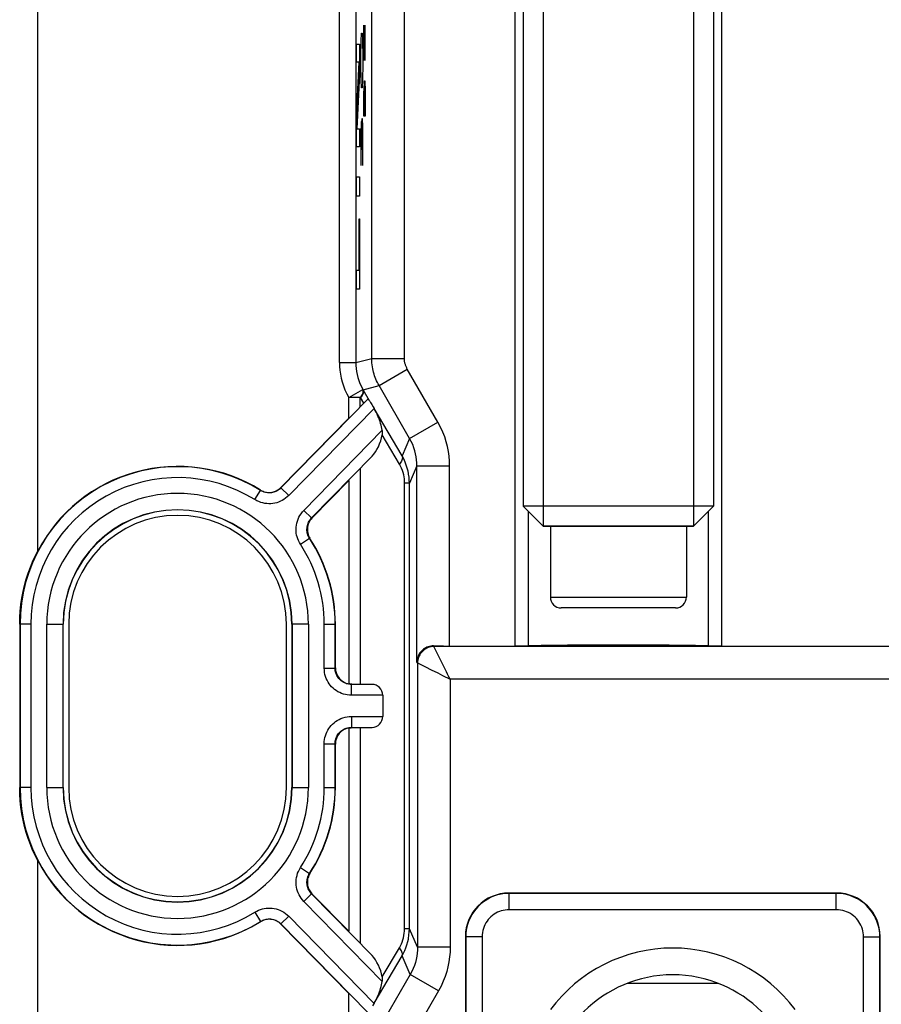
# Model space of a CAD drawing. Units: millimetres. Extents: x 19.8 to 102.5, y 20.3 to 103.
# Drawn here: x 28.2 to 44, y 56.1 to 74.2 of the extents above; entities that cross this region are included whole.
import ezdxf

# ---------------------------------------------------------------- set-up
doc = ezdxf.new("R2010")
doc.units = ezdxf.units.MM
doc.header["$LTSCALE"] = 16.335
doc.layers.get('0').update_dxf_attribs({"linetype": 'CONTINUOUS'})
for name, color, linetype in [('ASSI', 7, 'CONTINUOUS'), ('COSMETICHE', 7, 'CONTINUOUS'), ('CURVE', 7, 'CONTINUOUS'), ('DRAFT', 7, 'CONTINUOUS'), ('RACCORDO', 7, 'CONTINUOUS'), ('SMUSSO', 7, 'CONTINUOUS')]:
    doc.layers.add(name, color=color, linetype=linetype)

msp = doc.modelspace()

# ---------------------------------------------------------------- linework, layer by layer
at = {"color": 7, "linetype": 'CONTINUOUS'}
for p, q in [((37.402, 76.246), (37.402, 65.289)), ((40.902, 76.246), (40.902, 65.289)), ((37.77, 64.92), (37.402, 65.289)), ((40.902, 65.289), (37.402, 65.289)), ((40.534, 64.92), (40.902, 65.289)), ((37.77, 64.92), (40.534, 64.92)), ((37.902, 64.92), (37.902, 63.62)), ((40.402, 64.92), (40.402, 63.62)), ((40.202, 63.42), (38.102, 63.42)), ((29.052, 63.12), (29.052, 60.12)), ((33.052, 60.12), (33.052, 63.12))]:
    msp.add_line(p, q, dxfattribs=at)
at = {"color": 250, "linetype": 'CONTINUOUS'}
for p, q in [((37.902, 63.62), (40.402, 63.62)), ((40.991, 56.52), (39.313, 56.52))]:
    msp.add_line(p, q, dxfattribs=at)
at = {"color": 7, "linetype": 'CONTINUOUS'}
for centre, radius, start, end in [((31.052, 63.12), 2, 0, 180), ((38.102, 63.62), 0.2, 180, 270), ((40.202, 63.62), 0.2, 270, 360), ((31.052, 60.12), 2, 180, 360)]:
    msp.add_arc(centre, radius, start, end, dxfattribs=at)
at = {"layer": 'ASSI', "color": 250, "linetype": 'CONTINUOUS'}
for p, q in [((28.482, 64.464), (28.482, 91.18)), ((34.621, 68.006), (34.621, 86.152)), ((35.221, 68.006), (35.221, 86.152)), ((34.027, 67.927), (34.027, 80.51)), ((34.327, 80.189), (34.327, 67.927)), ((37.255, 62.72), (37.255, 76.185)), ((41.049, 76.185), (41.049, 62.72)), ((34.027, 67.927), (34.327, 67.927)), ((34.327, 67.927), (34.621, 68.006)), ((34.621, 68.006), (35.221, 68.006)), ((34.755, 67.506), (35.274, 67.806)), ((35.837, 66.831), (35.274, 67.806)), ((34.461, 67.427), (34.755, 67.506)), ((35.317, 66.531), (34.755, 67.506)), ((34.198, 67.284), (34.458, 67.432)), ((34.458, 67.432), (34.575, 67.234)), ((34.547, 67.255), (32.951, 65.625)), ((34.198, 66.906), (34.198, 67.284)), ((34.41, 67.284), (34.198, 67.284)), ((34.41, 67.12), (34.41, 67.284)), ((34.41, 67.284), (34.471, 67.181)), ((34.662, 67.087), (33.094, 65.485)), ((35.177, 66.213), (34.663, 67.085)), ((35.317, 66.531), (35.837, 66.831)), ((33.373, 65.212), (34.814, 66.685)), ((35.129, 66.063), (34.813, 66.599)), ((35.317, 66.531), (35.177, 66.213)), ((33.515, 65.073), (34.626, 66.207)), ((35.451, 66.031), (35.312, 65.715)), ((35.451, 62.431), (35.451, 66.031)), ((35.451, 66.031), (36.051, 66.031)), ((36.051, 62.72), (36.051, 66.031)), ((34.41, 65.981), (34.41, 62.019)), ((34.198, 65.762), (34.198, 62.025)), ((35.224, 57.526), (35.224, 65.715)), ((35.312, 65.715), (35.224, 65.715)), ((32.473, 65.41), (32.579, 65.58)), ((32.578, 65.586), (32.579, 65.58)), ((33.094, 65.485), (32.951, 65.625)), ((33.373, 65.212), (33.515, 65.073)), ((37.502, 62.723), (37.502, 65.188)), ((40.802, 65.188), (40.802, 62.723)), ((33.311, 64.59), (33.478, 64.699)), ((33.478, 64.699), (33.485, 64.699)), ((28.157, 63.12), (28.157, 60.12)), ((28.357, 63.12), (28.157, 63.12)), ((28.357, 63.12), (28.357, 60.12)), ((28.649, 60.12), (28.649, 63.12)), ((28.649, 63.12), (28.952, 63.12)), ((28.948, 60.12), (28.948, 63.12)), ((33.456, 63.12), (33.152, 63.12)), ((33.156, 63.12), (33.156, 60.12)), ((33.456, 63.12), (33.456, 60.12)), ((33.747, 62.315), (33.747, 63.12)), ((33.747, 63.12), (33.947, 63.12)), ((33.947, 62.315), (33.947, 63.12)), ((54.963, 62.71), (35.762, 62.71)), ((35.462, 62.41), (35.451, 62.431)), ((33.747, 62.315), (33.947, 62.315)), ((35.462, 62.41), (35.462, 57.186)), ((35.462, 62.41), (35.464, 62.409)), ((35.464, 62.409), (35.611, 62.335)), ((35.611, 62.335), (35.711, 62.285)), ((35.711, 62.285), (35.832, 62.225)), ((36.062, 62.11), (36.062, 57.186)), ((54.963, 62.11), (36.062, 62.11)), ((34.247, 61.815), (34.247, 62.015)), ((34.626, 62.015), (34.247, 62.015)), ((34.822, 61.815), (34.247, 61.815)), ((34.247, 61.426), (34.247, 61.226)), ((34.247, 61.426), (34.822, 61.426)), ((34.198, 61.216), (34.198, 57.479)), ((34.247, 61.226), (34.626, 61.226)), ((34.41, 61.222), (34.41, 57.26)), ((33.747, 60.12), (33.747, 60.926)), ((33.747, 60.926), (33.947, 60.926)), ((33.947, 60.12), (33.947, 60.926)), ((28.357, 60.12), (28.157, 60.12)), ((28.649, 60.12), (28.952, 60.12)), ((33.152, 60.12), (33.456, 60.12)), ((33.747, 60.12), (33.947, 60.12)), ((28.482, 32.061), (28.482, 58.777)), ((33.311, 58.651), (33.478, 58.542)), ((33.485, 58.542), (33.478, 58.542)), ((33.373, 58.028), (33.515, 58.168)), ((34.626, 57.034), (33.515, 58.168)), ((37.147, 58.176), (37.141, 58.181)), ((37.147, 57.876), (37.147, 58.176)), ((43.157, 58.176), (37.147, 58.176)), ((43.157, 58.176), (43.163, 58.181)), ((43.157, 57.876), (43.157, 58.176)), ((34.814, 56.556), (33.373, 58.028)), ((32.473, 57.831), (32.579, 57.661)), ((33.094, 57.756), (32.951, 57.616)), ((33.094, 57.756), (34.662, 56.154)), ((43.157, 57.876), (37.147, 57.876)), ((32.579, 57.661), (32.578, 57.655)), ((32.951, 57.616), (34.547, 55.986)), ((35.312, 57.526), (35.224, 57.526)), ((35.462, 57.186), (35.312, 57.526)), ((36.347, 57.376), (36.342, 57.381)), ((36.347, 57.376), (36.347, 47.265)), ((36.647, 57.376), (36.347, 57.376)), ((36.647, 57.376), (36.647, 47.265)), ((43.657, 47.265), (43.657, 57.376)), ((43.657, 57.376), (43.957, 57.376)), ((43.957, 57.376), (43.963, 57.381)), ((43.957, 47.265), (43.957, 57.376)), ((34.813, 56.642), (35.129, 57.178)), ((36.062, 57.186), (35.462, 57.186)), ((34.663, 56.156), (35.177, 57.028)), ((35.328, 56.686), (35.177, 57.028)), ((35.328, 56.686), (34.776, 55.729)), ((35.847, 56.386), (35.328, 56.686)), ((34.198, 55.957), (34.198, 56.335)), ((35.847, 56.386), (35.295, 55.429))]:
    msp.add_line(p, q, dxfattribs=at)
at = {"layer": 'ASSI', "color": 7, "linetype": 'CONTINUOUS'}
for p, q in [((34.575, 67.234), (34.586, 67.217)), ((34.586, 67.217), (34.598, 67.196)), ((34.598, 67.196), (34.62, 67.158)), ((34.62, 67.158), (34.645, 67.116)), ((34.645, 67.116), (34.663, 67.085)), ((34.198, 66.906), (32.95, 65.632)), ((33.522, 65.072), (34.198, 65.762)), ((35.312, 57.526), (35.312, 65.715)), ((28.151, 63.12), (28.151, 60.12)), ((28.952, 60.12), (28.952, 63.12)), ((33.152, 63.12), (33.152, 60.12)), ((33.952, 62.32), (33.952, 63.12)), ((36.051, 62.72), (37.255, 62.72)), ((41.049, 62.72), (49.255, 62.72)), ((34.822, 61.815), (34.822, 61.426)), ((33.952, 60.12), (33.952, 60.921)), ((34.198, 57.479), (33.522, 58.169)), ((43.163, 58.181), (37.141, 58.181)), ((32.95, 57.609), (34.198, 56.335)), ((36.342, 57.381), (36.342, 47.26)), ((43.963, 47.26), (43.963, 57.381)), ((34.663, 56.156), (34.637, 56.11))]:
    msp.add_line(p, q, dxfattribs=at)
at = {"layer": 'ASSI', "color": 250, "linetype": 'CONTINUOUS'}
for points in [[(34.027, 67.927), (34.029, 67.857), (34.035, 67.786), (34.045, 67.715), (34.059, 67.644), (34.077, 67.572), (34.099, 67.5), (34.127, 67.428), (34.16, 67.356), (34.198, 67.284)], [(34.327, 67.927), (34.329, 67.873), (34.333, 67.819), (34.341, 67.764), (34.351, 67.709), (34.365, 67.654), (34.383, 67.599), (34.404, 67.543), (34.429, 67.487), (34.458, 67.432)], [(34.755, 67.506), (34.738, 67.535), (34.723, 67.565), (34.709, 67.595), (34.696, 67.625), (34.684, 67.656), (34.673, 67.686), (34.663, 67.718), (34.654, 67.75), (34.646, 67.783), (34.639, 67.816), (34.633, 67.851), (34.628, 67.887), (34.624, 67.925), (34.622, 67.965), (34.621, 68.006)], [(35.274, 67.806), (35.268, 67.818), (35.262, 67.829), (35.256, 67.841), (35.251, 67.854), (35.246, 67.866), (35.242, 67.878), (35.238, 67.891), (35.234, 67.903), (35.231, 67.917), (35.228, 67.93), (35.225, 67.944), (35.224, 67.958), (35.222, 67.974), (35.221, 67.989), (35.221, 68.006)], [(34.41, 67.284), (34.425, 67.302), (34.438, 67.321), (34.449, 67.34), (34.457, 67.357), (34.463, 67.374), (34.465, 67.391), (34.465, 67.406), (34.463, 67.42), (34.458, 67.432)], [(34.414, 67.277), (34.429, 67.296), (34.442, 67.315), (34.452, 67.334), (34.46, 67.352), (34.466, 67.369), (34.469, 67.385), (34.469, 67.401), (34.466, 67.415), (34.461, 67.427)], [(36.051, 66.031), (36.049, 66.119), (36.042, 66.207), (36.029, 66.295), (36.012, 66.384), (35.989, 66.473), (35.961, 66.562), (35.925, 66.652), (35.884, 66.741), (35.837, 66.831)], [(35.451, 66.031), (35.45, 66.086), (35.445, 66.141), (35.438, 66.196), (35.427, 66.252), (35.413, 66.307), (35.395, 66.363), (35.373, 66.42), (35.347, 66.476), (35.317, 66.531)], [(35.177, 66.213), (35.182, 66.2), (35.184, 66.186), (35.184, 66.171), (35.181, 66.155), (35.176, 66.137), (35.168, 66.119), (35.157, 66.101), (35.144, 66.082), (35.129, 66.063)], [(35.297, 65.887), (35.287, 65.934), (35.273, 65.99), (35.255, 66.045), (35.233, 66.101), (35.207, 66.157), (35.177, 66.213)], [(35.224, 65.715), (35.223, 65.753), (35.22, 65.791), (35.214, 65.83), (35.207, 65.868), (35.197, 65.907), (35.184, 65.946), (35.168, 65.985), (35.15, 66.024), (35.129, 66.063)], [(32.951, 65.625), (32.935, 65.609), (32.917, 65.595), (32.899, 65.582), (32.88, 65.571), (32.86, 65.561), (32.84, 65.553), (32.819, 65.546), (32.797, 65.541), (32.776, 65.537), (32.754, 65.535), (32.733, 65.535), (32.711, 65.536), (32.688, 65.539), (32.666, 65.543), (32.644, 65.55), (32.622, 65.558), (32.6, 65.568), (32.579, 65.58)], [(33.094, 65.485), (33.066, 65.459), (33.037, 65.435), (33.007, 65.414), (32.975, 65.395), (32.942, 65.379), (32.908, 65.365), (32.874, 65.354), (32.838, 65.345), (32.802, 65.339), (32.766, 65.335), (32.73, 65.335), (32.693, 65.337), (32.656, 65.341), (32.618, 65.349), (32.581, 65.36), (32.545, 65.373), (32.509, 65.39), (32.473, 65.41)], [(33.311, 64.59), (33.291, 64.623), (33.275, 64.656), (33.261, 64.69), (33.249, 64.725), (33.24, 64.76), (33.234, 64.796), (33.231, 64.832), (33.23, 64.868), (33.232, 64.904), (33.236, 64.941), (33.243, 64.977), (33.253, 65.014), (33.266, 65.05), (33.282, 65.086), (33.301, 65.12), (33.322, 65.152), (33.346, 65.183), (33.373, 65.212)], [(33.478, 64.699), (33.467, 64.719), (33.457, 64.739), (33.448, 64.759), (33.441, 64.78), (33.436, 64.801), (33.432, 64.823), (33.43, 64.844), (33.43, 64.866), (33.431, 64.888), (33.433, 64.91), (33.438, 64.932), (33.444, 64.953), (33.452, 64.975), (33.461, 64.996), (33.472, 65.017), (33.485, 65.037), (33.5, 65.055), (33.515, 65.073)], [(35.762, 62.71), (35.736, 62.709), (35.71, 62.705), (35.684, 62.7), (35.659, 62.692), (35.635, 62.682), (35.612, 62.67), (35.59, 62.656), (35.569, 62.64), (35.55, 62.622), (35.532, 62.603), (35.516, 62.582), (35.502, 62.56), (35.49, 62.537), (35.48, 62.512), (35.472, 62.488), (35.466, 62.462), (35.463, 62.436), (35.462, 62.41)], [(35.97, 62.294), (35.926, 62.381), (35.756, 62.722)], [(34.247, 61.815), (34.209, 61.817), (34.171, 61.821), (34.135, 61.828), (34.099, 61.837), (34.065, 61.849), (34.031, 61.864), (33.999, 61.881), (33.967, 61.901), (33.938, 61.922), (33.91, 61.946), (33.883, 61.972), (33.859, 61.999), (33.838, 62.028), (33.818, 62.058), (33.8, 62.09), (33.785, 62.124), (33.772, 62.159), (33.761, 62.196), (33.754, 62.234), (33.749, 62.274), (33.747, 62.315)], [(34.247, 62.015), (34.224, 62.016), (34.202, 62.019), (34.18, 62.023), (34.158, 62.028), (34.138, 62.036), (34.118, 62.044), (34.098, 62.055), (34.079, 62.066), (34.061, 62.079), (34.044, 62.094), (34.029, 62.109), (34.014, 62.125), (34.001, 62.143), (33.989, 62.161), (33.979, 62.18), (33.97, 62.2), (33.962, 62.221), (33.955, 62.244), (33.951, 62.267), (33.948, 62.291), (33.947, 62.315)], [(36.062, 62.11), (36.038, 62.157), (36.015, 62.203), (35.992, 62.249), (35.97, 62.294)], [(35.832, 62.225), (35.876, 62.203), (35.922, 62.18), (35.968, 62.157), (36.015, 62.134), (36.062, 62.11)], [(33.747, 60.926), (33.748, 60.964), (33.753, 61.001), (33.759, 61.038), (33.769, 61.073), (33.781, 61.107), (33.795, 61.14), (33.812, 61.172), (33.831, 61.203), (33.852, 61.232), (33.875, 61.26), (33.9, 61.286), (33.927, 61.31), (33.956, 61.332), (33.987, 61.353), (34.02, 61.371), (34.055, 61.387), (34.091, 61.401), (34.129, 61.412), (34.167, 61.419), (34.207, 61.424), (34.247, 61.426)], [(33.947, 60.926), (33.948, 60.949), (33.95, 60.971), (33.954, 60.993), (33.96, 61.014), (33.967, 61.034), (33.976, 61.054), (33.986, 61.074), (33.997, 61.092), (34.01, 61.11), (34.023, 61.126), (34.038, 61.142), (34.055, 61.156), (34.072, 61.17), (34.091, 61.182), (34.11, 61.193), (34.131, 61.203), (34.153, 61.211), (34.176, 61.217), (34.199, 61.222), (34.223, 61.225), (34.247, 61.226)], [(33.373, 58.028), (33.347, 58.057), (33.324, 58.086), (33.303, 58.117), (33.285, 58.149), (33.27, 58.183), (33.257, 58.217), (33.246, 58.252), (33.238, 58.288), (33.233, 58.324), (33.23, 58.36), (33.23, 58.396), (33.233, 58.433), (33.238, 58.47), (33.247, 58.507), (33.258, 58.544), (33.273, 58.58), (33.29, 58.616), (33.311, 58.651)], [(33.515, 58.168), (33.5, 58.185), (33.486, 58.203), (33.474, 58.222), (33.463, 58.241), (33.454, 58.261), (33.446, 58.281), (33.44, 58.302), (33.435, 58.324), (33.432, 58.346), (33.43, 58.367), (33.43, 58.389), (33.432, 58.411), (33.435, 58.433), (33.44, 58.455), (33.447, 58.478), (33.455, 58.499), (33.466, 58.521), (33.478, 58.542)], [(37.147, 58.176), (37.087, 58.173), (37.028, 58.167), (36.97, 58.156), (36.913, 58.141), (36.858, 58.122), (36.805, 58.099), (36.753, 58.072), (36.703, 58.041), (36.655, 58.006), (36.61, 57.969), (36.568, 57.928), (36.53, 57.884), (36.494, 57.838), (36.461, 57.788), (36.432, 57.735), (36.407, 57.68), (36.386, 57.622), (36.369, 57.562), (36.357, 57.501), (36.349, 57.439), (36.347, 57.376)], [(43.957, 57.376), (43.955, 57.435), (43.948, 57.494), (43.937, 57.552), (43.922, 57.609), (43.903, 57.664), (43.88, 57.718), (43.853, 57.77), (43.822, 57.82), (43.788, 57.868), (43.751, 57.912), (43.71, 57.954), (43.666, 57.993), (43.619, 58.029), (43.569, 58.061), (43.517, 58.09), (43.462, 58.115), (43.404, 58.137), (43.344, 58.153), (43.283, 58.166), (43.221, 58.173), (43.157, 58.176)], [(32.473, 57.831), (32.507, 57.85), (32.54, 57.866), (32.575, 57.879), (32.61, 57.89), (32.645, 57.898), (32.681, 57.903), (32.717, 57.906), (32.753, 57.906), (32.789, 57.903), (32.825, 57.898), (32.862, 57.89), (32.898, 57.879), (32.934, 57.866), (32.969, 57.849), (33.003, 57.829), (33.035, 57.808), (33.065, 57.783), (33.094, 57.756)], [(37.147, 57.876), (37.109, 57.874), (37.072, 57.87), (37.036, 57.863), (37.001, 57.854), (36.966, 57.842), (36.933, 57.828), (36.9, 57.811), (36.869, 57.791), (36.839, 57.77), (36.811, 57.747), (36.785, 57.721), (36.761, 57.694), (36.739, 57.664), (36.718, 57.633), (36.7, 57.6), (36.685, 57.566), (36.671, 57.53), (36.661, 57.492), (36.653, 57.455), (36.649, 57.416), (36.647, 57.376)], [(43.657, 57.376), (43.656, 57.413), (43.652, 57.45), (43.645, 57.486), (43.636, 57.521), (43.624, 57.556), (43.609, 57.59), (43.592, 57.622), (43.573, 57.653), (43.552, 57.683), (43.528, 57.711), (43.503, 57.737), (43.475, 57.762), (43.446, 57.784), (43.415, 57.804), (43.382, 57.822), (43.347, 57.838), (43.311, 57.851), (43.274, 57.862), (43.236, 57.869), (43.197, 57.874), (43.157, 57.876)], [(32.579, 57.661), (32.598, 57.672), (32.619, 57.682), (32.64, 57.69), (32.661, 57.696), (32.682, 57.701), (32.703, 57.704), (32.725, 57.706), (32.746, 57.706), (32.768, 57.705), (32.79, 57.702), (32.812, 57.697), (32.834, 57.69), (32.855, 57.682), (32.876, 57.672), (32.897, 57.66), (32.916, 57.647), (32.934, 57.632), (32.951, 57.616)], [(35.129, 57.178), (35.148, 57.211), (35.165, 57.246), (35.179, 57.282), (35.192, 57.321), (35.204, 57.361), (35.212, 57.401), (35.219, 57.442), (35.222, 57.484), (35.224, 57.526)], [(35.177, 57.028), (35.182, 57.041), (35.184, 57.055), (35.184, 57.07), (35.181, 57.086), (35.176, 57.104), (35.168, 57.122), (35.157, 57.14), (35.144, 57.159), (35.129, 57.178)], [(35.177, 57.028), (35.203, 57.076), (35.227, 57.125), (35.248, 57.178), (35.267, 57.232), (35.283, 57.289), (35.293, 57.333)], [(35.462, 57.186), (35.46, 57.131), (35.456, 57.075), (35.448, 57.019), (35.437, 56.963), (35.422, 56.907), (35.404, 56.851), (35.382, 56.795), (35.357, 56.74), (35.328, 56.686)], [(36.062, 57.186), (36.06, 57.097), (36.052, 57.008), (36.039, 56.919), (36.021, 56.829), (35.998, 56.739), (35.969, 56.65), (35.935, 56.562), (35.894, 56.473), (35.847, 56.386)]]:
    msp.add_lwpolyline(points, dxfattribs=at)
at = {"layer": 'ASSI', "color": 7, "linetype": 'CONTINUOUS'}
for points in [[(34.575, 67.234), (34.571, 67.241), (34.567, 67.246), (34.564, 67.251), (34.561, 67.254), (34.558, 67.256), (34.555, 67.258), (34.552, 67.258), (34.55, 67.257), (34.547, 67.255)], [(34.814, 66.685), (34.808, 66.715), (34.801, 66.747), (34.793, 66.778), (34.784, 66.811), (34.773, 66.844), (34.762, 66.877), (34.748, 66.911), (34.734, 66.945), (34.718, 66.979), (34.701, 67.015), (34.682, 67.05), (34.662, 67.087)], [(34.813, 66.599), (34.815, 66.614), (34.817, 66.629), (34.817, 66.643), (34.817, 66.657), (34.816, 66.671), (34.814, 66.685)], [(35.312, 65.715), (35.31, 65.769), (35.306, 65.824), (35.298, 65.879), (35.297, 65.887)], [(32.578, 65.586), (32.602, 65.573), (32.626, 65.562), (32.651, 65.554), (32.677, 65.547), (32.704, 65.543), (32.73, 65.541), (32.757, 65.542), (32.784, 65.545), (32.81, 65.551), (32.836, 65.558), (32.861, 65.569), (32.885, 65.581), (32.908, 65.596), (32.93, 65.613), (32.95, 65.632)], [(33.522, 65.072), (33.504, 65.052), (33.488, 65.03), (33.474, 65.007), (33.462, 64.983), (33.452, 64.958), (33.445, 64.932), (33.44, 64.905), (33.437, 64.878), (33.437, 64.852), (33.439, 64.825), (33.444, 64.798), (33.45, 64.772), (33.46, 64.747), (33.471, 64.722), (33.485, 64.699)], [(28.151, 63.12), (28.154, 63.242), (28.161, 63.363), (28.174, 63.482), (28.191, 63.601), (28.214, 63.719), (28.241, 63.835), (28.272, 63.949), (28.308, 64.06), (28.348, 64.168), (28.389, 64.27), (28.434, 64.369), (28.482, 64.464)], [(35.756, 62.722), (35.731, 62.721), (35.706, 62.718), (35.682, 62.714), (35.658, 62.707), (35.635, 62.698), (35.612, 62.688), (35.59, 62.675), (35.57, 62.661), (35.55, 62.645), (35.532, 62.627), (35.515, 62.608), (35.5, 62.587), (35.486, 62.564), (35.474, 62.54), (35.465, 62.515), (35.458, 62.488), (35.453, 62.46), (35.451, 62.431)], [(34.252, 62.02), (34.243, 62.021), (34.234, 62.021), (34.225, 62.022), (34.216, 62.023), (34.207, 62.024), (34.198, 62.025)], [(34.198, 61.216), (34.207, 61.217), (34.216, 61.218), (34.225, 61.219), (34.234, 61.22), (34.243, 61.22), (34.252, 61.221)], [(28.482, 58.777), (28.434, 58.872), (28.389, 58.97), (28.348, 59.073), (28.308, 59.181), (28.272, 59.292), (28.241, 59.406), (28.214, 59.522), (28.191, 59.64), (28.174, 59.759), (28.161, 59.878), (28.154, 59.999), (28.151, 60.12)], [(33.485, 58.542), (33.473, 58.523), (33.463, 58.502), (33.455, 58.482), (33.448, 58.46), (33.442, 58.438), (33.439, 58.415), (33.437, 58.393), (33.437, 58.37), (33.438, 58.348), (33.441, 58.326), (33.446, 58.304), (33.453, 58.282), (33.461, 58.261), (33.47, 58.241), (33.481, 58.222), (33.493, 58.203), (33.507, 58.186), (33.522, 58.169)], [(32.95, 57.609), (32.931, 57.628), (32.91, 57.644), (32.887, 57.658), (32.864, 57.671), (32.839, 57.681), (32.814, 57.689), (32.788, 57.695), (32.761, 57.698), (32.734, 57.699), (32.707, 57.698), (32.68, 57.694), (32.654, 57.688), (32.628, 57.679), (32.603, 57.668), (32.578, 57.655)], [(35.293, 57.333), (35.295, 57.347), (35.304, 57.406), (35.31, 57.466), (35.312, 57.526)], [(42.398, 56.043), (42.297, 56.171), (42.188, 56.292), (42.073, 56.408), (41.951, 56.516), (41.823, 56.617), (41.689, 56.711), (41.551, 56.796), (41.408, 56.873), (41.259, 56.942), (41.108, 57.002), (40.953, 57.053), (40.796, 57.095), (40.636, 57.128), (40.475, 57.152), (40.312, 57.166), (40.15, 57.17), (39.987, 57.166), (39.824, 57.151), (39.663, 57.127), (39.504, 57.094), (39.346, 57.052), (39.191, 57), (39.04, 56.94), (38.892, 56.871), (38.749, 56.793), (38.61, 56.708), (38.477, 56.614), (38.349, 56.513), (38.228, 56.404), (38.112, 56.289), (38.004, 56.167), (37.903, 56.039)], [(34.814, 56.556), (34.816, 56.57), (34.817, 56.583), (34.817, 56.598), (34.817, 56.612), (34.815, 56.627), (34.813, 56.642)], [(34.662, 56.154), (34.682, 56.191), (34.701, 56.226), (34.718, 56.262), (34.734, 56.296), (34.748, 56.33), (34.762, 56.364), (34.773, 56.397), (34.784, 56.43), (34.793, 56.462), (34.801, 56.494), (34.808, 56.526), (34.814, 56.556)]]:
    msp.add_lwpolyline(points, dxfattribs=at)
at = {"layer": 'ASSI', "color": 250, "linetype": 'CONTINUOUS'}
for centre, radius, start, end in [((31.052, 63.12), 2.895, 58.1688, 180), ((31.052, 63.12), 2.695, 58.1688, 180), ((31.052, 63.12), 2.404, 0, 180), ((31.052, 63.12), 2.104, 0, 180), ((31.052, 63.12), 2.695, 0, 33.051), ((31.052, 63.12), 2.895, 0, 33.051), ((31.052, 60.12), 2.895, 180, 301.8312), ((31.052, 60.12), 2.695, 180, 301.8312), ((31.052, 60.12), 2.404, 180, 360), ((31.052, 60.12), 2.104, 180, 360), ((31.052, 60.12), 2.695, 326.949, 360), ((31.052, 60.12), 2.895, 326.949, 360)]:
    msp.add_arc(centre, radius, start, end, dxfattribs=at)
at = {"layer": 'ASSI', "color": 7, "linetype": 'CONTINUOUS'}
for centre, radius, start, end in [((31.052, 63.12), 2.9, 58.2449, 152.4059), ((31.052, 63.12), 2.1, 0, 180), ((31.052, 63.12), 2.9, 0, 32.975), ((31.052, 60.12), 2.1, 180, 360), ((31.052, 60.12), 2.9, 327.025, 360), ((31.052, 60.12), 2.9, 207.5941, 301.7551), ((40.152, 54.37), 2.309, 0, 180)]:
    msp.add_arc(centre, radius, start, end, dxfattribs=at)
for centre, major_axis, ratio, start_param, end_param in [((34.622, 66.489), (0.141, 0.347), 0.407991, -2.338741, -1.086507), ((36.051, 62.731), (0.6, 0), 0.017455, -2.085756, -1.570796), ((37.255, 62.726), (0.3, 0), 0.017455, -1.570796, -0.600697), ((39.152, 62.703), (2, 0), 0.017455, 0.600697, 2.540896), ((41.049, 62.726), (0.3, 0), 0.017455, -2.540896, -1.570796), ((34.252, 62.321), (-0.212, -0.212), 0.999695, -0.785246, 0.603879), ((34.622, 61.815), (0.2, 0), 1, 0, 1.553343), ((34.622, 61.426), (0.2, 0), 1, -1.553343, 0), ((34.252, 60.92), (0.212, -0.212), 0.999695, 2.537714, 3.926839), ((37.142, 57.381), (0.566, -0.566), 0.999695, 2.356347, 3.926839), ((43.162, 57.381), (0.566, 0.566), 0.999695, -0.785246, 0.785246), ((34.622, 56.752), (-0.141, 0.347), 0.407991, -2.055086, -0.802851)]:
    msp.add_ellipse(centre, major_axis=major_axis, ratio=ratio, start_param=start_param, end_param=end_param, dxfattribs=at)
at = {"layer": 'COSMETICHE', "color": 7, "linetype": 'CONTINUOUS'}
for p, q in [((37.77, 88.92), (37.77, 64.92)), ((40.534, 88.92), (40.534, 64.92)), ((40.534, 64.92), (37.77, 64.92))]:
    msp.add_line(p, q, dxfattribs=at)
at = {"layer": 'CURVE', "color": 250, "linetype": 'CONTINUOUS'}
for p, q in [((34.476, 74.035), (34.477, 74.128)), ((34.476, 73.663), (34.476, 74.035)), ((34.492, 74.128), (34.482, 73.478)), ((34.495, 74.128), (34.492, 74.128)), ((34.498, 73.942), (34.495, 74.128)), ((34.42, 73.549), (34.425, 73.835)), ((34.425, 73.835), (34.43, 73.978)), ((34.43, 73.978), (34.445, 73.978)), ((34.445, 73.978), (34.45, 73.835)), ((34.45, 73.835), (34.455, 73.549)), ((34.498, 73.57), (34.498, 73.942)), ((34.341, 73.45), (34.341, 73.779)), ((34.341, 73.779), (34.394, 73.779)), ((34.394, 73.779), (34.394, 73.23)), ((34.479, 73.478), (34.476, 73.663)), ((34.341, 72.441), (34.388, 73.45)), ((34.388, 73.45), (34.341, 73.45)), ((34.42, 73.406), (34.42, 73.549)), ((34.455, 73.549), (34.455, 73.406)), ((34.482, 73.478), (34.479, 73.478)), ((34.497, 73.478), (34.498, 73.57)), ((34.425, 73.12), (34.42, 73.406)), ((34.455, 73.406), (34.45, 73.12)), ((34.394, 73.23), (34.347, 72.221)), ((34.43, 72.978), (34.425, 73.12)), ((34.45, 73.12), (34.445, 72.978)), ((34.487, 72.92), (34.49, 73.106)), ((34.49, 73.106), (34.495, 73.106)), ((34.495, 73.106), (34.498, 72.92)), ((34.445, 72.978), (34.43, 72.978)), ((34.476, 72.828), (34.479, 73.013)), ((34.479, 73.013), (34.484, 73.013)), ((34.484, 73.013), (34.487, 72.828)), ((34.487, 72.456), (34.487, 72.92)), ((34.498, 72.92), (34.498, 72.456)), ((34.476, 72.735), (34.476, 72.828)), ((34.476, 72.456), (34.476, 72.735)), ((34.341, 71.892), (34.341, 72.441)), ((34.44, 72.406), (34.435, 72.12)), ((34.452, 72.406), (34.44, 72.406)), ((34.455, 72.263), (34.452, 72.406)), ((34.498, 72.456), (34.476, 72.456)), ((34.347, 72.221), (34.394, 72.221)), ((34.394, 72.221), (34.394, 71.892)), ((34.425, 72.359), (34.42, 72.12)), ((34.432, 72.359), (34.425, 72.359)), ((34.435, 72.12), (34.432, 72.359)), ((34.455, 71.549), (34.455, 72.263)), ((34.42, 72.12), (34.42, 71.549)), ((34.435, 72.12), (34.435, 71.835)), ((34.394, 71.892), (34.341, 71.892)), ((34.341, 70.985), (34.341, 71.339)), ((34.341, 71.339), (34.394, 71.339)), ((34.394, 71.339), (34.394, 70.985)), ((34.394, 70.985), (34.341, 70.985)), ((34.389, 69.628), (34.389, 70.571)), ((34.389, 70.571), (34.394, 70.571)), ((34.394, 70.571), (34.394, 69.275)), ((34.341, 69.275), (34.341, 69.628)), ((34.341, 69.628), (34.389, 69.628)), ((34.394, 69.275), (34.341, 69.275))]:
    msp.add_line(p, q, dxfattribs=at)
at = {"layer": 'DRAFT', "color": 7, "linetype": 'CONTINUOUS'}
for p, q in [((28.952, 60.12), (28.952, 63.12)), ((33.152, 63.12), (33.152, 60.12))]:
    msp.add_line(p, q, dxfattribs=at)
for centre, start, end in [((31.052, 63.12), 0, 180), ((31.052, 60.12), 180, 360)]:
    msp.add_arc(centre, 2.1, start, end, dxfattribs=at)
at = {"layer": 'RACCORDO', "color": 250, "linetype": 'CONTINUOUS'}
for p, q in [((28.482, 64.464), (28.482, 91.18)), ((34.621, 68.006), (34.621, 86.152)), ((35.221, 68.006), (35.221, 86.152)), ((34.027, 67.927), (34.027, 80.51)), ((34.327, 80.189), (34.327, 67.927)), ((37.255, 62.72), (37.255, 76.185)), ((41.049, 76.185), (41.049, 62.72)), ((34.027, 67.927), (34.327, 67.927)), ((34.327, 67.927), (34.621, 68.006)), ((34.621, 68.006), (35.221, 68.006)), ((34.755, 67.506), (35.274, 67.806)), ((35.837, 66.831), (35.274, 67.806)), ((34.461, 67.427), (34.755, 67.506)), ((35.317, 66.531), (34.755, 67.506)), ((34.198, 67.284), (34.458, 67.432)), ((34.458, 67.432), (34.575, 67.234)), ((34.547, 67.255), (32.951, 65.625)), ((34.198, 66.906), (34.198, 67.284)), ((34.41, 67.284), (34.198, 67.284)), ((34.41, 67.12), (34.41, 67.284)), ((34.41, 67.284), (34.471, 67.181)), ((34.662, 67.087), (33.094, 65.485)), ((35.177, 66.213), (34.663, 67.085)), ((35.317, 66.531), (35.837, 66.831)), ((33.373, 65.212), (34.814, 66.685)), ((35.129, 66.063), (34.813, 66.599)), ((35.317, 66.531), (35.177, 66.213)), ((33.515, 65.073), (34.626, 66.207)), ((35.451, 66.031), (35.312, 65.715)), ((35.451, 62.431), (35.451, 66.031)), ((35.451, 66.031), (36.051, 66.031)), ((36.051, 62.72), (36.051, 66.031)), ((34.41, 65.981), (34.41, 62.019)), ((34.198, 65.762), (34.198, 62.025)), ((35.224, 57.526), (35.224, 65.715)), ((35.312, 65.715), (35.224, 65.715)), ((32.473, 65.41), (32.579, 65.58)), ((32.578, 65.586), (32.579, 65.58)), ((33.094, 65.485), (32.951, 65.625)), ((33.373, 65.212), (33.515, 65.073)), ((37.502, 62.723), (37.502, 65.188)), ((40.802, 65.188), (40.802, 62.723)), ((33.311, 64.59), (33.478, 64.699)), ((33.478, 64.699), (33.485, 64.699)), ((28.157, 63.12), (28.157, 60.12)), ((28.357, 63.12), (28.157, 63.12)), ((28.357, 63.12), (28.357, 60.12)), ((28.649, 60.12), (28.649, 63.12)), ((28.649, 63.12), (28.952, 63.12)), ((28.948, 60.12), (28.948, 63.12)), ((33.456, 63.12), (33.152, 63.12)), ((33.156, 63.12), (33.156, 60.12)), ((33.456, 63.12), (33.456, 60.12)), ((33.747, 62.315), (33.747, 63.12)), ((33.747, 63.12), (33.947, 63.12)), ((33.947, 62.315), (33.947, 63.12)), ((54.963, 62.71), (35.762, 62.71)), ((35.462, 62.41), (35.451, 62.431)), ((33.747, 62.315), (33.947, 62.315)), ((35.462, 62.41), (35.462, 57.186)), ((35.462, 62.41), (35.464, 62.409)), ((35.464, 62.409), (35.611, 62.335)), ((35.611, 62.335), (35.711, 62.285)), ((35.711, 62.285), (35.832, 62.225)), ((36.062, 62.11), (36.062, 57.186)), ((54.963, 62.11), (36.062, 62.11)), ((34.247, 61.815), (34.247, 62.015)), ((34.626, 62.015), (34.247, 62.015)), ((34.822, 61.815), (34.247, 61.815)), ((34.247, 61.426), (34.247, 61.226)), ((34.247, 61.426), (34.822, 61.426)), ((34.198, 61.216), (34.198, 57.479)), ((34.247, 61.226), (34.626, 61.226)), ((34.41, 61.222), (34.41, 57.26)), ((33.747, 60.12), (33.747, 60.926)), ((33.747, 60.926), (33.947, 60.926)), ((33.947, 60.12), (33.947, 60.926)), ((28.357, 60.12), (28.157, 60.12)), ((28.649, 60.12), (28.952, 60.12)), ((33.152, 60.12), (33.456, 60.12)), ((33.747, 60.12), (33.947, 60.12)), ((28.482, 32.061), (28.482, 58.777)), ((33.311, 58.651), (33.478, 58.542)), ((33.485, 58.542), (33.478, 58.542)), ((33.373, 58.028), (33.515, 58.168)), ((34.626, 57.034), (33.515, 58.168)), ((37.147, 58.176), (37.141, 58.181)), ((37.147, 57.876), (37.147, 58.176)), ((43.157, 58.176), (37.147, 58.176)), ((43.157, 58.176), (43.163, 58.181)), ((43.157, 57.876), (43.157, 58.176)), ((34.814, 56.556), (33.373, 58.028)), ((32.473, 57.831), (32.579, 57.661)), ((33.094, 57.756), (32.951, 57.616)), ((33.094, 57.756), (34.662, 56.154)), ((43.157, 57.876), (37.147, 57.876)), ((32.579, 57.661), (32.578, 57.655)), ((32.951, 57.616), (34.547, 55.986)), ((35.312, 57.526), (35.224, 57.526)), ((35.462, 57.186), (35.312, 57.526)), ((36.347, 57.376), (36.342, 57.381)), ((36.347, 57.376), (36.347, 47.265)), ((36.647, 57.376), (36.347, 57.376)), ((36.647, 57.376), (36.647, 47.265)), ((43.657, 47.265), (43.657, 57.376)), ((43.657, 57.376), (43.957, 57.376)), ((43.957, 57.376), (43.963, 57.381)), ((43.957, 47.265), (43.957, 57.376)), ((34.813, 56.642), (35.129, 57.178)), ((36.062, 57.186), (35.462, 57.186)), ((34.663, 56.156), (35.177, 57.028)), ((35.328, 56.686), (35.177, 57.028)), ((35.328, 56.686), (34.776, 55.729)), ((35.847, 56.386), (35.328, 56.686)), ((34.198, 55.957), (34.198, 56.335)), ((35.847, 56.386), (35.295, 55.429))]:
    msp.add_line(p, q, dxfattribs=at)
at = {"layer": 'RACCORDO', "color": 7, "linetype": 'CONTINUOUS'}
for p, q in [((34.575, 67.234), (34.586, 67.217)), ((34.586, 67.217), (34.598, 67.196)), ((34.598, 67.196), (34.62, 67.158)), ((34.62, 67.158), (34.645, 67.116)), ((34.645, 67.116), (34.663, 67.085)), ((34.198, 66.906), (32.95, 65.632)), ((33.522, 65.072), (34.198, 65.762)), ((35.312, 57.526), (35.312, 65.715)), ((28.151, 63.12), (28.151, 60.12)), ((33.952, 62.32), (33.952, 63.12)), ((36.051, 62.72), (37.255, 62.72)), ((41.049, 62.72), (49.255, 62.72)), ((34.822, 61.815), (34.822, 61.426)), ((33.952, 60.12), (33.952, 60.921)), ((34.198, 57.479), (33.522, 58.169)), ((43.163, 58.181), (37.141, 58.181)), ((32.95, 57.609), (34.198, 56.335)), ((36.342, 57.381), (36.342, 47.26)), ((43.963, 47.26), (43.963, 57.381)), ((34.663, 56.156), (34.637, 56.11))]:
    msp.add_line(p, q, dxfattribs=at)
at = {"layer": 'RACCORDO', "color": 250, "linetype": 'CONTINUOUS'}
for points in [[(34.027, 67.927), (34.029, 67.857), (34.035, 67.786), (34.045, 67.715), (34.059, 67.644), (34.077, 67.572), (34.099, 67.5), (34.127, 67.428), (34.16, 67.356), (34.198, 67.284)], [(34.327, 67.927), (34.329, 67.873), (34.333, 67.819), (34.341, 67.764), (34.351, 67.709), (34.365, 67.654), (34.383, 67.599), (34.404, 67.543), (34.429, 67.487), (34.458, 67.432)], [(34.755, 67.506), (34.738, 67.535), (34.723, 67.565), (34.709, 67.595), (34.696, 67.625), (34.684, 67.656), (34.673, 67.686), (34.663, 67.718), (34.654, 67.75), (34.646, 67.783), (34.639, 67.816), (34.633, 67.851), (34.628, 67.887), (34.624, 67.925), (34.622, 67.965), (34.621, 68.006)], [(35.274, 67.806), (35.268, 67.818), (35.262, 67.829), (35.256, 67.841), (35.251, 67.854), (35.246, 67.866), (35.242, 67.878), (35.238, 67.891), (35.234, 67.903), (35.231, 67.917), (35.228, 67.93), (35.225, 67.944), (35.224, 67.958), (35.222, 67.974), (35.221, 67.989), (35.221, 68.006)], [(34.41, 67.284), (34.425, 67.302), (34.438, 67.321), (34.449, 67.34), (34.457, 67.357), (34.463, 67.374), (34.465, 67.391), (34.465, 67.406), (34.463, 67.42), (34.458, 67.432)], [(34.414, 67.277), (34.429, 67.296), (34.442, 67.315), (34.452, 67.334), (34.46, 67.352), (34.466, 67.369), (34.469, 67.385), (34.469, 67.401), (34.466, 67.415), (34.461, 67.427)], [(36.051, 66.031), (36.049, 66.119), (36.042, 66.207), (36.029, 66.295), (36.012, 66.384), (35.989, 66.473), (35.961, 66.562), (35.925, 66.652), (35.884, 66.741), (35.837, 66.831)], [(35.451, 66.031), (35.45, 66.086), (35.445, 66.141), (35.438, 66.196), (35.427, 66.252), (35.413, 66.307), (35.395, 66.363), (35.373, 66.42), (35.347, 66.476), (35.317, 66.531)], [(35.177, 66.213), (35.182, 66.2), (35.184, 66.186), (35.184, 66.171), (35.181, 66.155), (35.176, 66.137), (35.168, 66.119), (35.157, 66.101), (35.144, 66.082), (35.129, 66.063)], [(35.297, 65.887), (35.287, 65.934), (35.273, 65.99), (35.255, 66.045), (35.233, 66.101), (35.207, 66.157), (35.177, 66.213)], [(35.224, 65.715), (35.223, 65.753), (35.22, 65.791), (35.214, 65.83), (35.207, 65.868), (35.197, 65.907), (35.184, 65.946), (35.168, 65.985), (35.15, 66.024), (35.129, 66.063)], [(32.951, 65.625), (32.935, 65.609), (32.917, 65.595), (32.899, 65.582), (32.88, 65.571), (32.86, 65.561), (32.84, 65.553), (32.819, 65.546), (32.797, 65.541), (32.776, 65.537), (32.754, 65.535), (32.733, 65.535), (32.711, 65.536), (32.688, 65.539), (32.666, 65.543), (32.644, 65.55), (32.622, 65.558), (32.6, 65.568), (32.579, 65.58)], [(33.094, 65.485), (33.066, 65.459), (33.037, 65.435), (33.007, 65.414), (32.975, 65.395), (32.942, 65.379), (32.908, 65.365), (32.874, 65.354), (32.838, 65.345), (32.802, 65.339), (32.766, 65.335), (32.73, 65.335), (32.693, 65.337), (32.656, 65.341), (32.618, 65.349), (32.581, 65.36), (32.545, 65.373), (32.509, 65.39), (32.473, 65.41)], [(33.311, 64.59), (33.291, 64.623), (33.275, 64.656), (33.261, 64.69), (33.249, 64.725), (33.24, 64.76), (33.234, 64.796), (33.231, 64.832), (33.23, 64.868), (33.232, 64.904), (33.236, 64.941), (33.243, 64.977), (33.253, 65.014), (33.266, 65.05), (33.282, 65.086), (33.301, 65.12), (33.322, 65.152), (33.346, 65.183), (33.373, 65.212)], [(33.478, 64.699), (33.467, 64.719), (33.457, 64.739), (33.448, 64.759), (33.441, 64.78), (33.436, 64.801), (33.432, 64.823), (33.43, 64.844), (33.43, 64.866), (33.431, 64.888), (33.433, 64.91), (33.438, 64.932), (33.444, 64.953), (33.452, 64.975), (33.461, 64.996), (33.472, 65.017), (33.485, 65.037), (33.5, 65.055), (33.515, 65.073)], [(35.762, 62.71), (35.736, 62.709), (35.71, 62.705), (35.684, 62.7), (35.659, 62.692), (35.635, 62.682), (35.612, 62.67), (35.59, 62.656), (35.569, 62.64), (35.55, 62.622), (35.532, 62.603), (35.516, 62.582), (35.502, 62.56), (35.49, 62.537), (35.48, 62.512), (35.472, 62.488), (35.466, 62.462), (35.463, 62.436), (35.462, 62.41)], [(35.97, 62.294), (35.926, 62.381), (35.756, 62.722)], [(34.247, 61.815), (34.209, 61.817), (34.171, 61.821), (34.135, 61.828), (34.099, 61.837), (34.065, 61.849), (34.031, 61.864), (33.999, 61.881), (33.967, 61.901), (33.938, 61.922), (33.91, 61.946), (33.883, 61.972), (33.859, 61.999), (33.838, 62.028), (33.818, 62.058), (33.8, 62.09), (33.785, 62.124), (33.772, 62.159), (33.761, 62.196), (33.754, 62.234), (33.749, 62.274), (33.747, 62.315)], [(34.247, 62.015), (34.224, 62.016), (34.202, 62.019), (34.18, 62.023), (34.158, 62.028), (34.138, 62.036), (34.118, 62.044), (34.098, 62.055), (34.079, 62.066), (34.061, 62.079), (34.044, 62.094), (34.029, 62.109), (34.014, 62.125), (34.001, 62.143), (33.989, 62.161), (33.979, 62.18), (33.97, 62.2), (33.962, 62.221), (33.955, 62.244), (33.951, 62.267), (33.948, 62.291), (33.947, 62.315)], [(36.062, 62.11), (36.038, 62.157), (36.015, 62.203), (35.992, 62.249), (35.97, 62.294)], [(35.832, 62.225), (35.876, 62.203), (35.922, 62.18), (35.968, 62.157), (36.015, 62.134), (36.062, 62.11)], [(33.747, 60.926), (33.748, 60.964), (33.753, 61.001), (33.759, 61.038), (33.769, 61.073), (33.781, 61.107), (33.795, 61.14), (33.812, 61.172), (33.831, 61.203), (33.852, 61.232), (33.875, 61.26), (33.9, 61.286), (33.927, 61.31), (33.956, 61.332), (33.987, 61.353), (34.02, 61.371), (34.055, 61.387), (34.091, 61.401), (34.129, 61.412), (34.167, 61.419), (34.207, 61.424), (34.247, 61.426)], [(33.947, 60.926), (33.948, 60.949), (33.95, 60.971), (33.954, 60.993), (33.96, 61.014), (33.967, 61.034), (33.976, 61.054), (33.986, 61.074), (33.997, 61.092), (34.01, 61.11), (34.023, 61.126), (34.038, 61.142), (34.055, 61.156), (34.072, 61.17), (34.091, 61.182), (34.11, 61.193), (34.131, 61.203), (34.153, 61.211), (34.176, 61.217), (34.199, 61.222), (34.223, 61.225), (34.247, 61.226)], [(33.373, 58.028), (33.347, 58.057), (33.324, 58.086), (33.303, 58.117), (33.285, 58.149), (33.27, 58.183), (33.257, 58.217), (33.246, 58.252), (33.238, 58.288), (33.233, 58.324), (33.23, 58.36), (33.23, 58.396), (33.233, 58.433), (33.238, 58.47), (33.247, 58.507), (33.258, 58.544), (33.273, 58.58), (33.29, 58.616), (33.311, 58.651)], [(33.515, 58.168), (33.5, 58.185), (33.486, 58.203), (33.474, 58.222), (33.463, 58.241), (33.454, 58.261), (33.446, 58.281), (33.44, 58.302), (33.435, 58.324), (33.432, 58.346), (33.43, 58.367), (33.43, 58.389), (33.432, 58.411), (33.435, 58.433), (33.44, 58.455), (33.447, 58.478), (33.455, 58.499), (33.466, 58.521), (33.478, 58.542)], [(37.147, 58.176), (37.087, 58.173), (37.028, 58.167), (36.97, 58.156), (36.913, 58.141), (36.858, 58.122), (36.805, 58.099), (36.753, 58.072), (36.703, 58.041), (36.655, 58.006), (36.61, 57.969), (36.568, 57.928), (36.53, 57.884), (36.494, 57.838), (36.461, 57.788), (36.432, 57.735), (36.407, 57.68), (36.386, 57.622), (36.369, 57.562), (36.357, 57.501), (36.349, 57.439), (36.347, 57.376)], [(43.957, 57.376), (43.955, 57.435), (43.948, 57.494), (43.937, 57.552), (43.922, 57.609), (43.903, 57.664), (43.88, 57.718), (43.853, 57.77), (43.822, 57.82), (43.788, 57.868), (43.751, 57.912), (43.71, 57.954), (43.666, 57.993), (43.619, 58.029), (43.569, 58.061), (43.517, 58.09), (43.462, 58.115), (43.404, 58.137), (43.344, 58.153), (43.283, 58.166), (43.221, 58.173), (43.157, 58.176)], [(32.473, 57.831), (32.507, 57.85), (32.54, 57.866), (32.575, 57.879), (32.61, 57.89), (32.645, 57.898), (32.681, 57.903), (32.717, 57.906), (32.753, 57.906), (32.789, 57.903), (32.825, 57.898), (32.862, 57.89), (32.898, 57.879), (32.934, 57.866), (32.969, 57.849), (33.003, 57.829), (33.035, 57.808), (33.065, 57.783), (33.094, 57.756)], [(37.147, 57.876), (37.109, 57.874), (37.072, 57.87), (37.036, 57.863), (37.001, 57.854), (36.966, 57.842), (36.933, 57.828), (36.9, 57.811), (36.869, 57.791), (36.839, 57.77), (36.811, 57.747), (36.785, 57.721), (36.761, 57.694), (36.739, 57.664), (36.718, 57.633), (36.7, 57.6), (36.685, 57.566), (36.671, 57.53), (36.661, 57.492), (36.653, 57.455), (36.649, 57.416), (36.647, 57.376)], [(43.657, 57.376), (43.656, 57.413), (43.652, 57.45), (43.645, 57.486), (43.636, 57.521), (43.624, 57.556), (43.609, 57.59), (43.592, 57.622), (43.573, 57.653), (43.552, 57.683), (43.528, 57.711), (43.503, 57.737), (43.475, 57.762), (43.446, 57.784), (43.415, 57.804), (43.382, 57.822), (43.347, 57.838), (43.311, 57.851), (43.274, 57.862), (43.236, 57.869), (43.197, 57.874), (43.157, 57.876)], [(32.579, 57.661), (32.598, 57.672), (32.619, 57.682), (32.64, 57.69), (32.661, 57.696), (32.682, 57.701), (32.703, 57.704), (32.725, 57.706), (32.746, 57.706), (32.768, 57.705), (32.79, 57.702), (32.812, 57.697), (32.834, 57.69), (32.855, 57.682), (32.876, 57.672), (32.897, 57.66), (32.916, 57.647), (32.934, 57.632), (32.951, 57.616)], [(35.129, 57.178), (35.148, 57.211), (35.165, 57.246), (35.179, 57.282), (35.192, 57.321), (35.204, 57.361), (35.212, 57.401), (35.219, 57.442), (35.222, 57.484), (35.224, 57.526)], [(35.177, 57.028), (35.182, 57.041), (35.184, 57.055), (35.184, 57.07), (35.181, 57.086), (35.176, 57.104), (35.168, 57.122), (35.157, 57.14), (35.144, 57.159), (35.129, 57.178)], [(35.177, 57.028), (35.203, 57.076), (35.227, 57.125), (35.248, 57.178), (35.267, 57.232), (35.283, 57.289), (35.293, 57.333)], [(35.462, 57.186), (35.46, 57.131), (35.456, 57.075), (35.448, 57.019), (35.437, 56.963), (35.422, 56.907), (35.404, 56.851), (35.382, 56.795), (35.357, 56.74), (35.328, 56.686)], [(36.062, 57.186), (36.06, 57.097), (36.052, 57.008), (36.039, 56.919), (36.021, 56.829), (35.998, 56.739), (35.969, 56.65), (35.935, 56.562), (35.894, 56.473), (35.847, 56.386)]]:
    msp.add_lwpolyline(points, dxfattribs=at)
at = {"layer": 'RACCORDO', "color": 7, "linetype": 'CONTINUOUS'}
for points in [[(34.575, 67.234), (34.571, 67.241), (34.567, 67.246), (34.564, 67.251), (34.561, 67.254), (34.558, 67.256), (34.555, 67.258), (34.552, 67.258), (34.55, 67.257), (34.547, 67.255)], [(34.814, 66.685), (34.808, 66.715), (34.801, 66.747), (34.793, 66.778), (34.784, 66.811), (34.773, 66.844), (34.762, 66.877), (34.748, 66.911), (34.734, 66.945), (34.718, 66.979), (34.701, 67.015), (34.682, 67.05), (34.662, 67.087)], [(34.813, 66.599), (34.815, 66.614), (34.817, 66.629), (34.817, 66.643), (34.817, 66.657), (34.816, 66.671), (34.814, 66.685)], [(35.312, 65.715), (35.31, 65.769), (35.306, 65.824), (35.298, 65.879), (35.297, 65.887)], [(32.578, 65.586), (32.602, 65.573), (32.626, 65.562), (32.651, 65.554), (32.677, 65.547), (32.704, 65.543), (32.73, 65.541), (32.757, 65.542), (32.784, 65.545), (32.81, 65.551), (32.836, 65.558), (32.861, 65.569), (32.885, 65.581), (32.908, 65.596), (32.93, 65.613), (32.95, 65.632)], [(33.522, 65.072), (33.504, 65.052), (33.488, 65.03), (33.474, 65.007), (33.462, 64.983), (33.452, 64.958), (33.445, 64.932), (33.44, 64.905), (33.437, 64.878), (33.437, 64.852), (33.439, 64.825), (33.444, 64.798), (33.45, 64.772), (33.46, 64.747), (33.471, 64.722), (33.485, 64.699)], [(28.151, 63.12), (28.154, 63.242), (28.161, 63.363), (28.174, 63.482), (28.191, 63.601), (28.214, 63.719), (28.241, 63.835), (28.272, 63.949), (28.308, 64.06), (28.348, 64.168), (28.389, 64.27), (28.434, 64.369), (28.482, 64.464)], [(35.756, 62.722), (35.731, 62.721), (35.706, 62.718), (35.682, 62.714), (35.658, 62.707), (35.635, 62.698), (35.612, 62.688), (35.59, 62.675), (35.57, 62.661), (35.55, 62.645), (35.532, 62.627), (35.515, 62.608), (35.5, 62.587), (35.486, 62.564), (35.474, 62.54), (35.465, 62.515), (35.458, 62.488), (35.453, 62.46), (35.451, 62.431)], [(34.252, 62.02), (34.243, 62.021), (34.234, 62.021), (34.225, 62.022), (34.216, 62.023), (34.207, 62.024), (34.198, 62.025)], [(34.198, 61.216), (34.207, 61.217), (34.216, 61.218), (34.225, 61.219), (34.234, 61.22), (34.243, 61.22), (34.252, 61.221)], [(28.482, 58.777), (28.434, 58.872), (28.389, 58.97), (28.348, 59.073), (28.308, 59.181), (28.272, 59.292), (28.241, 59.406), (28.214, 59.522), (28.191, 59.64), (28.174, 59.759), (28.161, 59.878), (28.154, 59.999), (28.151, 60.12)], [(33.485, 58.542), (33.473, 58.523), (33.463, 58.502), (33.455, 58.482), (33.448, 58.46), (33.442, 58.438), (33.439, 58.415), (33.437, 58.393), (33.437, 58.37), (33.438, 58.348), (33.441, 58.326), (33.446, 58.304), (33.453, 58.282), (33.461, 58.261), (33.47, 58.241), (33.481, 58.222), (33.493, 58.203), (33.507, 58.186), (33.522, 58.169)], [(32.95, 57.609), (32.931, 57.628), (32.91, 57.644), (32.887, 57.658), (32.864, 57.671), (32.839, 57.681), (32.814, 57.689), (32.788, 57.695), (32.761, 57.698), (32.734, 57.699), (32.707, 57.698), (32.68, 57.694), (32.654, 57.688), (32.628, 57.679), (32.603, 57.668), (32.578, 57.655)], [(35.293, 57.333), (35.295, 57.347), (35.304, 57.406), (35.31, 57.466), (35.312, 57.526)], [(34.814, 56.556), (34.816, 56.57), (34.817, 56.583), (34.817, 56.598), (34.817, 56.612), (34.815, 56.627), (34.813, 56.642)], [(34.662, 56.154), (34.682, 56.191), (34.701, 56.226), (34.718, 56.262), (34.734, 56.296), (34.748, 56.33), (34.762, 56.364), (34.773, 56.397), (34.784, 56.43), (34.793, 56.462), (34.801, 56.494), (34.808, 56.526), (34.814, 56.556)]]:
    msp.add_lwpolyline(points, dxfattribs=at)
at = {"layer": 'RACCORDO', "color": 250, "linetype": 'CONTINUOUS'}
for centre, radius, start, end in [((31.052, 63.12), 2.895, 58.1688, 180), ((31.052, 63.12), 2.695, 58.1688, 180), ((31.052, 63.12), 2.404, 0, 180), ((31.052, 63.12), 2.104, 0, 180), ((31.052, 63.12), 2.695, 0, 33.051), ((31.052, 63.12), 2.895, 0, 33.051), ((31.052, 60.12), 2.895, 180, 301.8312), ((31.052, 60.12), 2.695, 180, 301.8312), ((31.052, 60.12), 2.404, 180, 360), ((31.052, 60.12), 2.104, 180, 360), ((31.052, 60.12), 2.695, 326.949, 360), ((31.052, 60.12), 2.895, 326.949, 360)]:
    msp.add_arc(centre, radius, start, end, dxfattribs=at)
at = {"layer": 'RACCORDO', "color": 7, "linetype": 'CONTINUOUS'}
for centre, start, end in [((31.052, 63.12), 58.2449, 152.4059), ((31.052, 63.12), 0, 32.975), ((31.052, 60.12), 327.025, 360), ((31.052, 60.12), 207.5941, 301.7551)]:
    msp.add_arc(centre, 2.9, start, end, dxfattribs=at)
for centre, major_axis, ratio, start_param, end_param in [((34.622, 66.489), (0.141, 0.347), 0.407991, -2.338741, -1.086507), ((36.051, 62.731), (0.6, 0), 0.017455, -2.085756, -1.570796), ((37.255, 62.726), (0.3, 0), 0.017455, -1.570796, -0.600697), ((39.152, 62.703), (2, 0), 0.017455, 0.600697, 2.540896), ((41.049, 62.726), (0.3, 0), 0.017455, -2.540896, -1.570796), ((34.252, 62.321), (-0.212, -0.212), 0.999695, -0.785246, 0.603879), ((34.622, 61.815), (0.2, 0), 1, 0, 1.553343), ((34.622, 61.426), (0.2, 0), 1, -1.553343, 0), ((34.252, 60.92), (0.212, -0.212), 0.999695, 2.537714, 3.926839), ((37.142, 57.381), (0.566, -0.566), 0.999695, 2.356347, 3.926839), ((43.162, 57.381), (0.566, 0.566), 0.999695, -0.785246, 0.785246), ((34.622, 56.752), (-0.141, 0.347), 0.407991, -2.055086, -0.802851)]:
    msp.add_ellipse(centre, major_axis=major_axis, ratio=ratio, start_param=start_param, end_param=end_param, dxfattribs=at)
at = {"layer": 'SMUSSO', "color": 7, "linetype": 'CONTINUOUS'}
msp.add_lwpolyline([(42.398, 56.043), (42.297, 56.171), (42.188, 56.292), (42.073, 56.408), (41.951, 56.516), (41.823, 56.617), (41.689, 56.711), (41.551, 56.796), (41.408, 56.873), (41.259, 56.942), (41.108, 57.002), (40.953, 57.053), (40.796, 57.095), (40.636, 57.128), (40.475, 57.152), (40.312, 57.166), (40.15, 57.17), (39.987, 57.166), (39.824, 57.151), (39.663, 57.127), (39.504, 57.094), (39.346, 57.052), (39.191, 57), (39.04, 56.94), (38.892, 56.871), (38.749, 56.793), (38.61, 56.708), (38.477, 56.614), (38.349, 56.513), (38.228, 56.404), (38.112, 56.289), (38.004, 56.167), (37.903, 56.039)], dxfattribs=at)
msp.add_arc((40.152, 54.37), 2.309, 0, 180, dxfattribs=at)

doc.saveas('drawing.dxf')
